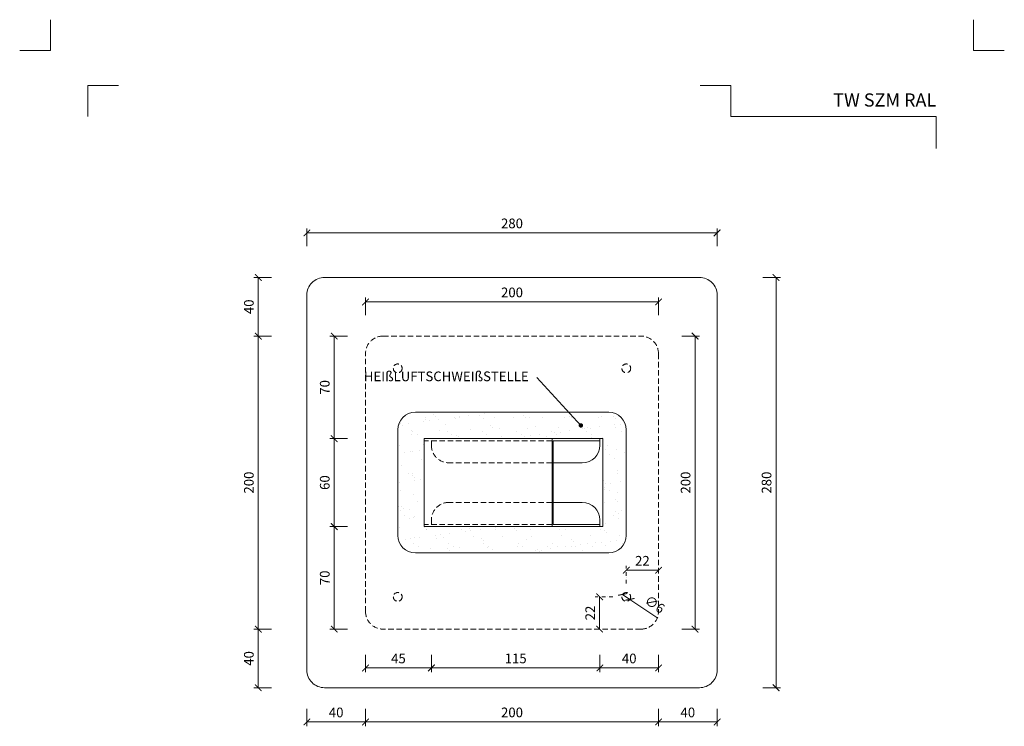
# Model space of a CAD drawing. Units: millimetres. Extents: x -3775 to 7025, y -1318 to 21875.
# Drawn here: x 2587 to 3259, y 21392 to 21875 of the extents above; entities that cross this region are included whole.
import ezdxf
from ezdxf.enums import TextEntityAlignment as Align

# ---------------------------------------------------------------- set-up
doc = ezdxf.new("R2010")
doc.units = ezdxf.units.MM
doc.linetypes.add('DASHDOT2', pattern=[0.5, 0.25, -0.125, 0, -0.125])
doc.linetypes.add('HIDDEN2', pattern=[0.1875, 0.125, -0.0625])
doc.layers.get('DEFPOINTS').update_dxf_attribs({"color": 254, "lineweight": 30})
for name, color, linetype, lineweight in [('TOPWET_KOTY', 30, 'Continuous', 13), ('TOPWET_VYKRESOVE_POLE', 254, 'Continuous', 13), ('TOPWET_ZAKLAD_TENKOU', 142, 'Continuous', 13), ('TOPWET_ČEŠTINA', 225, 'Continuous', 13)]:
    doc.layers.add(name, color=color, linetype=linetype, lineweight=lineweight)
doc.layers.add('Vrstva 4', color=255, linetype='Continuous')
doc.styles.add('BOLD_ARIAL_NARROW', font='ARIALNB.TTF')
doc.styles.add('REGULAR_ARIAL_NARROW', font='ARIALN.TTF')
doc.dimstyles.new('ISO-TW 1-3', dxfattribs={"dimscale": 3, "dimtxt": 2.2, "dimasz": 1.5, "dimexe": 1, "dimexo": 0, "dimgap": 0.75, "dimtad": 1, "dimdec": 0, "dimtxsty": 'REGULAR_ARIAL_NARROW', "dimblk": 'ARCHTICK', "dimcen": 0.5, "dimclrd": 256, "dimclre": 256, "dimclrt": 256, "dimadec": 0, "dimazin": 0, "dimtfac": 1, "dimtdec": 0, "dimtmove": 1, "dimatfit": 3, "dimldrblk": 'DOT', "dimfxl": 1, "dimtfill": 1, "dimtzin": 0, "dimlwd": -1, "dimlwe": -1, "dimarcsym": 0})

# ---------------------------------------------------------------- blocks, each defined once
blk = doc.blocks.new('*U528')
at = {"layer": 'Vrstva 4', "color": 8, "lineweight": 5, "ltscale": 0.2, "true_color": 0x828282}
for points in [[(-114, 304), (-114, 297), (-121, 297)], [(-105.5, 282), (-105.5, 289), (-98.5, 289)]]:
    blk.add_lwpolyline(points, dxfattribs=at)
at = {"layer": 'Vrstva 4', "color": 8, "lineweight": 5, "ltscale": 0.5, "true_color": 0x828282}
for points in [[(103, 297), (96, 297), (96, 304)], [(87.5, 274.71), (87.5, 282), (40.78, 282), (40.78, 289), (33.78, 289)]]:
    blk.add_lwpolyline(points, dxfattribs=at)
at = {"color": 7}
for tag, height, style, p in [('01_OZNAČENÍ_VÝKRESU', 3, 'BOLD_ARIAL_NARROW', (87.5, 284.23)), ('08_REZERVNÍ_POLE', 2.25, 'REGULAR_ARIAL_NARROW', (5.16, 12.83))]:
    blk.add_attdef(tag, text='', height=height, dxfattribs=dict(at, style=style)).set_placement(p, align=Align.RIGHT)
for tag, p, style in [('03_TYP', (-80.68, 23.66), 'BOLD_ARIAL_NARROW'), ('06_VÁHA_KG', (-7.96, 23.66), 'REGULAR_ARIAL_NARROW'), ('04_KÓD_NEBO_PODNADPIS', (-82.11, 18.23), 'REGULAR_ARIAL_NARROW'), ('07_MATERIÁL', (-7.96, 18.23), 'REGULAR_ARIAL_NARROW'), ('05_MĚŘÍTKO', (-80.68, 12.83), 'REGULAR_ARIAL_NARROW')]:
    blk.add_attdef(tag, p, '', height=2.25, dxfattribs=dict(at, style=style))
blk = doc.blocks.new('_ArchTick')
at = {"color": 0, "linetype": 'ByBlock', "const_width": 0.15}
blk.add_lwpolyline([(-0.5, -0.5), (0.5, 0.5)], dxfattribs=at)
blk = doc.blocks.new('*D68')
at = {"layer": 'DEFPOINTS', "color": 0, "ltscale": 10, "transparency": 16777216}
for p in [(3011.39, 21658.56), (3011.39, 21458.56), (3048.34, 21458.56)]:
    blk.add_point(p, dxfattribs=at)
at = {"layer": 'TOPWET_KOTY', "ltscale": 10, "transparency": 16777216}
for p, q in [((3039.34, 21658.56), (3051.34, 21658.56)), ((3048.34, 21658.56), (3048.34, 21458.56)), ((3039.34, 21458.56), (3051.34, 21458.56))]:
    blk.add_line(p, q, dxfattribs=at)
at = {"layer": 'TOPWET_KOTY', "ltscale": 10, "transparency": 16777216, "xscale": 4.5, "yscale": 4.5, "zscale": 4.5}
for p, rotation in [((3048.34, 21658.56), 90), ((3048.34, 21458.56), 270)]:
    blk.add_blockref('_ArchTick', p, dxfattribs=dict(at, rotation=rotation))
at = {"layer": 'TOPWET_KOTY', "ltscale": 10, "transparency": 16777216, "insert": (3042.72, 21558.56), "char_height": 6.6, "attachment_point": 5, "rotation": 90, "style": 'REGULAR_ARIAL_NARROW', "bg_fill": 3, "box_fill_scale": 1.1, "bg_fill_color": 256, "bg_fill_true_color": 13158600, "bg_fill_transparency": 0}
blk.add_mtext('200', dxfattribs=at)
blk = doc.blocks.new('_Dot')
at = {"color": 0, "linetype": 'ByBlock', "lineweight": -2}
blk.add_line((-0.5, 0), (-1, 0), dxfattribs=at)
at = {"color": 0, "linetype": 'ByBlock', "const_width": 0.5}
blk.add_lwpolyline([(-0.25, 0, 1), (0.25, 0, 1)], format="xyb", close=True, dxfattribs=at)
blk = doc.blocks.new('*D69')
at = {"layer": 'DEFPOINTS', "color": 0, "ltscale": 10, "transparency": 16777216}
for p in [(3023.39, 21681.89), (2823.39, 21646.56), (3023.39, 21646.56)]:
    blk.add_point(p, dxfattribs=at)
at = {"layer": 'TOPWET_KOTY', "ltscale": 10, "transparency": 16777216}
for p, q in [((2823.39, 21672.89), (2823.39, 21684.89)), ((2823.39, 21681.89), (3023.39, 21681.89)), ((3023.39, 21672.89), (3023.39, 21684.89))]:
    blk.add_line(p, q, dxfattribs=at)
at = {"layer": 'TOPWET_KOTY', "ltscale": 10, "transparency": 16777216, "xscale": 4.5, "yscale": 4.5, "zscale": 4.5, "rotation": 180}
blk.add_blockref('_ArchTick', (2823.39, 21681.89), dxfattribs=at)
at = {"layer": 'TOPWET_KOTY', "ltscale": 10, "transparency": 16777216, "xscale": 4.5, "yscale": 4.5, "zscale": 4.5}
blk.add_blockref('_ArchTick', (3023.39, 21681.89), dxfattribs=at)
at = {"layer": 'TOPWET_KOTY', "ltscale": 10, "transparency": 16777216, "insert": (2923.39, 21687.51), "char_height": 6.6, "attachment_point": 5, "style": 'REGULAR_ARIAL_NARROW', "bg_fill": 3, "box_fill_scale": 1.1, "bg_fill_color": 256, "bg_fill_true_color": 13158600, "bg_fill_transparency": 0}
blk.add_mtext('200', dxfattribs=at)
blk = doc.blocks.new('*D70')
at = {"layer": 'DEFPOINTS', "color": 0, "ltscale": 10, "transparency": 16777216}
for p in [(2835.39, 21658.56), (2802.07, 21588.56), (2863.47, 21588.56)]:
    blk.add_point(p, dxfattribs=at)
at = {"layer": 'TOPWET_KOTY', "ltscale": 10, "transparency": 16777216}
for p, q in [((2811.07, 21658.56), (2799.07, 21658.56)), ((2802.07, 21658.56), (2802.07, 21588.56)), ((2811.07, 21588.56), (2799.07, 21588.56))]:
    blk.add_line(p, q, dxfattribs=at)
at = {"layer": 'TOPWET_KOTY', "ltscale": 10, "transparency": 16777216, "xscale": 4.5, "yscale": 4.5, "zscale": 4.5}
for p, rotation in [((2802.07, 21658.56), 90), ((2802.07, 21588.56), 270)]:
    blk.add_blockref('_ArchTick', p, dxfattribs=dict(at, rotation=rotation))
at = {"layer": 'TOPWET_KOTY', "ltscale": 10, "transparency": 16777216, "insert": (2796.45, 21623.56), "char_height": 6.6, "attachment_point": 5, "rotation": 90, "style": 'REGULAR_ARIAL_NARROW', "bg_fill": 3, "box_fill_scale": 1.1, "bg_fill_color": 256, "bg_fill_true_color": 13158600, "bg_fill_transparency": 0}
blk.add_mtext('70', dxfattribs=at)
blk = doc.blocks.new('*D71')
at = {"layer": 'DEFPOINTS', "color": 0, "ltscale": 10, "transparency": 16777216}
for p in [(2863.47, 21588.56), (2802.07, 21528.56), (2863.47, 21528.56)]:
    blk.add_point(p, dxfattribs=at)
at = {"layer": 'TOPWET_KOTY', "ltscale": 10, "transparency": 16777216}
for p, q in [((2811.07, 21588.56), (2799.07, 21588.56)), ((2802.07, 21588.56), (2802.07, 21528.56)), ((2811.07, 21528.56), (2799.07, 21528.56))]:
    blk.add_line(p, q, dxfattribs=at)
at = {"layer": 'TOPWET_KOTY', "ltscale": 10, "transparency": 16777216, "xscale": 4.5, "yscale": 4.5, "zscale": 4.5}
for p, rotation in [((2802.07, 21588.56), 90), ((2802.07, 21528.56), 270)]:
    blk.add_blockref('_ArchTick', p, dxfattribs=dict(at, rotation=rotation))
at = {"layer": 'TOPWET_KOTY', "ltscale": 10, "transparency": 16777216, "insert": (2796.45, 21558.56), "char_height": 6.6, "attachment_point": 5, "rotation": 90, "style": 'REGULAR_ARIAL_NARROW', "bg_fill": 3, "box_fill_scale": 1.1, "bg_fill_color": 256, "bg_fill_true_color": 13158600, "bg_fill_transparency": 0}
blk.add_mtext('60', dxfattribs=at)
blk = doc.blocks.new('*D72')
at = {"layer": 'DEFPOINTS', "color": 0, "ltscale": 10, "transparency": 16777216}
for p in [(2863.47, 21528.56), (2802.07, 21458.56), (2835.39, 21458.56)]:
    blk.add_point(p, dxfattribs=at)
at = {"layer": 'TOPWET_KOTY', "ltscale": 10, "transparency": 16777216}
for p, q in [((2811.07, 21528.56), (2799.07, 21528.56)), ((2802.07, 21528.56), (2802.07, 21458.56)), ((2811.07, 21458.56), (2799.07, 21458.56))]:
    blk.add_line(p, q, dxfattribs=at)
at = {"layer": 'TOPWET_KOTY', "ltscale": 10, "transparency": 16777216, "xscale": 4.5, "yscale": 4.5, "zscale": 4.5}
for p, rotation in [((2802.07, 21528.56), 90), ((2802.07, 21458.56), 270)]:
    blk.add_blockref('_ArchTick', p, dxfattribs=dict(at, rotation=rotation))
at = {"layer": 'TOPWET_KOTY', "ltscale": 10, "transparency": 16777216, "insert": (2796.45, 21493.56), "char_height": 6.6, "attachment_point": 5, "rotation": 90, "style": 'REGULAR_ARIAL_NARROW', "bg_fill": 3, "box_fill_scale": 1.1, "bg_fill_color": 256, "bg_fill_true_color": 13158600, "bg_fill_transparency": 0}
blk.add_mtext('70', dxfattribs=at)
blk = doc.blocks.new('*D73')
at = {"layer": 'DEFPOINTS', "color": 0, "ltscale": 10, "transparency": 16777216}
for p in [(2868.39, 21530.06), (2823.39, 21470.56), (2868.39, 21432.07)]:
    blk.add_point(p, dxfattribs=at)
at = {"layer": 'TOPWET_KOTY', "ltscale": 10, "transparency": 16777216}
for p, q in [((2823.39, 21441.07), (2823.39, 21429.07)), ((2868.39, 21441.07), (2868.39, 21429.07)), ((2823.39, 21432.07), (2868.39, 21432.07))]:
    blk.add_line(p, q, dxfattribs=at)
at = {"layer": 'TOPWET_KOTY', "ltscale": 10, "transparency": 16777216, "xscale": 4.5, "yscale": 4.5, "zscale": 4.5, "rotation": 180}
blk.add_blockref('_ArchTick', (2823.39, 21432.07), dxfattribs=at)
at = {"layer": 'TOPWET_KOTY', "ltscale": 10, "transparency": 16777216, "xscale": 4.5, "yscale": 4.5, "zscale": 4.5}
blk.add_blockref('_ArchTick', (2868.39, 21432.07), dxfattribs=at)
at = {"layer": 'TOPWET_KOTY', "ltscale": 10, "transparency": 16777216, "insert": (2845.89, 21437.67), "char_height": 6.6, "attachment_point": 5, "style": 'REGULAR_ARIAL_NARROW', "bg_fill": 3, "box_fill_scale": 1.1, "bg_fill_color": 256, "bg_fill_true_color": 13158600, "bg_fill_transparency": 0}
blk.add_mtext('45', dxfattribs=at)
blk = doc.blocks.new('*D74')
at = {"layer": 'DEFPOINTS', "color": 0, "ltscale": 10, "transparency": 16777216}
for p in [(2868.39, 21530.06), (2983.39, 21528.56), (2983.39, 21432.07)]:
    blk.add_point(p, dxfattribs=at)
at = {"layer": 'TOPWET_KOTY', "ltscale": 10, "transparency": 16777216}
for p, q in [((2868.39, 21441.07), (2868.39, 21429.07)), ((2983.39, 21441.07), (2983.39, 21429.07)), ((2868.39, 21432.07), (2983.39, 21432.07))]:
    blk.add_line(p, q, dxfattribs=at)
at = {"layer": 'TOPWET_KOTY', "ltscale": 10, "transparency": 16777216, "xscale": 4.5, "yscale": 4.5, "zscale": 4.5, "rotation": 180}
blk.add_blockref('_ArchTick', (2868.39, 21432.07), dxfattribs=at)
at = {"layer": 'TOPWET_KOTY', "ltscale": 10, "transparency": 16777216, "xscale": 4.5, "yscale": 4.5, "zscale": 4.5}
blk.add_blockref('_ArchTick', (2983.39, 21432.07), dxfattribs=at)
at = {"layer": 'TOPWET_KOTY', "ltscale": 10, "transparency": 16777216, "insert": (2925.89, 21437.69), "char_height": 6.6, "attachment_point": 5, "style": 'REGULAR_ARIAL_NARROW', "bg_fill": 3, "box_fill_scale": 1.1, "bg_fill_color": 256, "bg_fill_true_color": 13158600, "bg_fill_transparency": 0}
blk.add_mtext('115', dxfattribs=at)
blk = doc.blocks.new('*D75')
at = {"layer": 'DEFPOINTS', "color": 0, "ltscale": 10, "transparency": 16777216}
for p in [(2983.39, 21528.56), (3023.39, 21470.56), (3023.39, 21432.07)]:
    blk.add_point(p, dxfattribs=at)
at = {"layer": 'TOPWET_KOTY', "ltscale": 10, "transparency": 16777216}
for p, q in [((2983.39, 21441.07), (2983.39, 21429.07)), ((3023.39, 21441.07), (3023.39, 21429.07)), ((2983.39, 21432.07), (3023.39, 21432.07))]:
    blk.add_line(p, q, dxfattribs=at)
at = {"layer": 'TOPWET_KOTY', "ltscale": 10, "transparency": 16777216, "xscale": 4.5, "yscale": 4.5, "zscale": 4.5, "rotation": 180}
blk.add_blockref('_ArchTick', (2983.39, 21432.07), dxfattribs=at)
at = {"layer": 'TOPWET_KOTY', "ltscale": 10, "transparency": 16777216, "xscale": 4.5, "yscale": 4.5, "zscale": 4.5}
blk.add_blockref('_ArchTick', (3023.39, 21432.07), dxfattribs=at)
at = {"layer": 'TOPWET_KOTY', "ltscale": 10, "transparency": 16777216, "insert": (3003.39, 21437.69), "char_height": 6.6, "attachment_point": 5, "style": 'REGULAR_ARIAL_NARROW', "bg_fill": 3, "box_fill_scale": 1.1, "bg_fill_color": 256, "bg_fill_true_color": 13158600, "bg_fill_transparency": 0}
blk.add_mtext('40', dxfattribs=at)
blk = doc.blocks.new('*D82')
at = {"layer": 'DEFPOINTS', "color": 0, "ltscale": 10, "transparency": 16777216}
for p in [(2750.26, 21458.56), (2835.39, 21458.56), (2795.39, 21418.56)]:
    blk.add_point(p, dxfattribs=at)
at = {"layer": 'TOPWET_KOTY', "ltscale": 10, "transparency": 16777216}
for p, q in [((2759.26, 21458.56), (2747.26, 21458.56)), ((2750.26, 21418.56), (2750.26, 21458.56)), ((2759.26, 21418.56), (2747.26, 21418.56))]:
    blk.add_line(p, q, dxfattribs=at)
at = {"layer": 'TOPWET_KOTY', "ltscale": 10, "transparency": 16777216, "xscale": 4.5, "yscale": 4.5, "zscale": 4.5}
for p, rotation in [((2750.26, 21458.56), 90), ((2750.26, 21418.56), 270)]:
    blk.add_blockref('_ArchTick', p, dxfattribs=dict(at, rotation=rotation))
at = {"layer": 'TOPWET_KOTY', "ltscale": 10, "transparency": 16777216, "insert": (2744.64, 21438.56), "char_height": 6.6, "attachment_point": 5, "rotation": 90, "style": 'REGULAR_ARIAL_NARROW', "bg_fill": 3, "box_fill_scale": 1.1, "bg_fill_color": 256, "bg_fill_true_color": 13158600, "bg_fill_transparency": 0}
blk.add_mtext('40', dxfattribs=at)
blk = doc.blocks.new('*D46')
at = {"layer": 'DEFPOINTS', "color": 0, "ltscale": 10, "transparency": 16777216}
for p in [(2750.26, 21658.56), (2835.39, 21658.56), (2835.39, 21458.56)]:
    blk.add_point(p, dxfattribs=at)
at = {"layer": 'TOPWET_KOTY', "ltscale": 10, "transparency": 16777216}
for p, q in [((2759.26, 21658.56), (2747.26, 21658.56)), ((2750.26, 21458.56), (2750.26, 21658.56)), ((2759.26, 21458.56), (2747.26, 21458.56))]:
    blk.add_line(p, q, dxfattribs=at)
at = {"layer": 'TOPWET_KOTY', "ltscale": 10, "transparency": 16777216, "xscale": 4.5, "yscale": 4.5, "zscale": 4.5}
for p, rotation in [((2750.26, 21658.56), 90), ((2750.26, 21458.56), 270)]:
    blk.add_blockref('_ArchTick', p, dxfattribs=dict(at, rotation=rotation))
at = {"layer": 'TOPWET_KOTY', "ltscale": 10, "transparency": 16777216, "insert": (2744.64, 21558.56), "char_height": 6.6, "attachment_point": 5, "rotation": 90, "style": 'REGULAR_ARIAL_NARROW', "bg_fill": 3, "box_fill_scale": 1.1, "bg_fill_color": 256, "bg_fill_true_color": 13158600, "bg_fill_transparency": 0}
blk.add_mtext('200', dxfattribs=at)
blk = doc.blocks.new('*D83')
at = {"layer": 'DEFPOINTS', "color": 0, "ltscale": 10, "transparency": 16777216}
for p in [(2750.26, 21698.56), (2795.39, 21698.56), (2835.39, 21658.56)]:
    blk.add_point(p, dxfattribs=at)
at = {"layer": 'TOPWET_KOTY', "ltscale": 10, "transparency": 16777216}
for p, q in [((2759.26, 21698.56), (2747.26, 21698.56)), ((2750.26, 21658.56), (2750.26, 21698.56)), ((2759.26, 21658.56), (2747.26, 21658.56))]:
    blk.add_line(p, q, dxfattribs=at)
at = {"layer": 'TOPWET_KOTY', "ltscale": 10, "transparency": 16777216, "xscale": 4.5, "yscale": 4.5, "zscale": 4.5}
for p, rotation in [((2750.26, 21698.56), 90), ((2750.26, 21658.56), 270)]:
    blk.add_blockref('_ArchTick', p, dxfattribs=dict(at, rotation=rotation))
at = {"layer": 'TOPWET_KOTY', "ltscale": 10, "transparency": 16777216, "insert": (2744.64, 21678.56), "char_height": 6.6, "attachment_point": 5, "rotation": 90, "style": 'REGULAR_ARIAL_NARROW', "bg_fill": 3, "box_fill_scale": 1.1, "bg_fill_color": 256, "bg_fill_true_color": 13158600, "bg_fill_transparency": 0}
blk.add_mtext('40', dxfattribs=at)
blk = doc.blocks.new('*D84')
at = {"layer": 'DEFPOINTS', "color": 0, "ltscale": 10, "transparency": 16777216}
for p in [(3063.39, 21728.99), (2783.39, 21686.56), (3063.39, 21686.56)]:
    blk.add_point(p, dxfattribs=at)
at = {"layer": 'TOPWET_KOTY', "ltscale": 10, "transparency": 16777216}
for p, q in [((2783.39, 21719.99), (2783.39, 21731.99)), ((2783.39, 21728.99), (3063.39, 21728.99)), ((3063.39, 21719.99), (3063.39, 21731.99))]:
    blk.add_line(p, q, dxfattribs=at)
at = {"layer": 'TOPWET_KOTY', "ltscale": 10, "transparency": 16777216, "xscale": 4.5, "yscale": 4.5, "zscale": 4.5, "rotation": 180}
blk.add_blockref('_ArchTick', (2783.39, 21728.99), dxfattribs=at)
at = {"layer": 'TOPWET_KOTY', "ltscale": 10, "transparency": 16777216, "xscale": 4.5, "yscale": 4.5, "zscale": 4.5}
blk.add_blockref('_ArchTick', (3063.39, 21728.99), dxfattribs=at)
at = {"layer": 'TOPWET_KOTY', "ltscale": 10, "transparency": 16777216, "insert": (2923.39, 21734.61), "char_height": 6.6, "attachment_point": 5, "style": 'REGULAR_ARIAL_NARROW', "bg_fill": 3, "box_fill_scale": 1.1, "bg_fill_color": 256, "bg_fill_true_color": 13158600, "bg_fill_transparency": 0}
blk.add_mtext('280', dxfattribs=at)
blk = doc.blocks.new('*D85')
at = {"layer": 'DEFPOINTS', "color": 0, "ltscale": 10, "transparency": 16777216}
for p in [(3051.39, 21698.56), (3051.39, 21418.56), (3103.59, 21418.56)]:
    blk.add_point(p, dxfattribs=at)
at = {"layer": 'TOPWET_KOTY', "ltscale": 10, "transparency": 16777216}
for p, q in [((3094.59, 21698.56), (3106.59, 21698.56)), ((3103.59, 21698.56), (3103.59, 21418.56)), ((3094.59, 21418.56), (3106.59, 21418.56))]:
    blk.add_line(p, q, dxfattribs=at)
at = {"layer": 'TOPWET_KOTY', "ltscale": 10, "transparency": 16777216, "xscale": 4.5, "yscale": 4.5, "zscale": 4.5}
for p, rotation in [((3103.59, 21698.56), 90), ((3103.59, 21418.56), 270)]:
    blk.add_blockref('_ArchTick', p, dxfattribs=dict(at, rotation=rotation))
at = {"layer": 'TOPWET_KOTY', "ltscale": 10, "transparency": 16777216, "insert": (3097.97, 21558.56), "char_height": 6.6, "attachment_point": 5, "rotation": 90, "style": 'REGULAR_ARIAL_NARROW', "bg_fill": 3, "box_fill_scale": 1.1, "bg_fill_color": 256, "bg_fill_true_color": 13158600, "bg_fill_transparency": 0}
blk.add_mtext('280', dxfattribs=at)
blk = doc.blocks.new('*D86')
at = {"layer": 'DEFPOINTS', "color": 0, "ltscale": 10, "transparency": 16777216}
for p in [(2823.39, 21470.56), (2783.39, 21430.56), (2823.39, 21395.22)]:
    blk.add_point(p, dxfattribs=at)
at = {"layer": 'TOPWET_KOTY', "ltscale": 10, "transparency": 16777216}
for p, q in [((2783.39, 21404.22), (2783.39, 21392.22)), ((2823.39, 21404.22), (2823.39, 21392.22)), ((2783.39, 21395.22), (2823.39, 21395.22))]:
    blk.add_line(p, q, dxfattribs=at)
at = {"layer": 'TOPWET_KOTY', "ltscale": 10, "transparency": 16777216, "xscale": 4.5, "yscale": 4.5, "zscale": 4.5, "rotation": 180}
blk.add_blockref('_ArchTick', (2783.39, 21395.22), dxfattribs=at)
at = {"layer": 'TOPWET_KOTY', "ltscale": 10, "transparency": 16777216, "xscale": 4.5, "yscale": 4.5, "zscale": 4.5}
blk.add_blockref('_ArchTick', (2823.39, 21395.22), dxfattribs=at)
at = {"layer": 'TOPWET_KOTY', "ltscale": 10, "transparency": 16777216, "insert": (2803.39, 21400.84), "char_height": 6.6, "attachment_point": 5, "style": 'REGULAR_ARIAL_NARROW', "bg_fill": 3, "box_fill_scale": 1.1, "bg_fill_color": 256, "bg_fill_true_color": 13158600, "bg_fill_transparency": 0}
blk.add_mtext('40', dxfattribs=at)
blk = doc.blocks.new('*D47')
at = {"layer": 'DEFPOINTS', "color": 0, "ltscale": 10, "transparency": 16777216}
for p in [(2823.39, 21470.56), (3023.39, 21470.56), (3023.39, 21395.22)]:
    blk.add_point(p, dxfattribs=at)
at = {"layer": 'TOPWET_KOTY', "ltscale": 10, "transparency": 16777216}
for p, q in [((2823.39, 21404.22), (2823.39, 21392.22)), ((3023.39, 21404.22), (3023.39, 21392.22)), ((2823.39, 21395.22), (3023.39, 21395.22))]:
    blk.add_line(p, q, dxfattribs=at)
at = {"layer": 'TOPWET_KOTY', "ltscale": 10, "transparency": 16777216, "xscale": 4.5, "yscale": 4.5, "zscale": 4.5, "rotation": 180}
blk.add_blockref('_ArchTick', (2823.39, 21395.22), dxfattribs=at)
at = {"layer": 'TOPWET_KOTY', "ltscale": 10, "transparency": 16777216, "xscale": 4.5, "yscale": 4.5, "zscale": 4.5}
blk.add_blockref('_ArchTick', (3023.39, 21395.22), dxfattribs=at)
at = {"layer": 'TOPWET_KOTY', "ltscale": 10, "transparency": 16777216, "insert": (2923.39, 21400.84), "char_height": 6.6, "attachment_point": 5, "style": 'REGULAR_ARIAL_NARROW', "bg_fill": 3, "box_fill_scale": 1.1, "bg_fill_color": 256, "bg_fill_true_color": 13158600, "bg_fill_transparency": 0}
blk.add_mtext('200', dxfattribs=at)
blk = doc.blocks.new('*D87')
at = {"layer": 'DEFPOINTS', "color": 0, "ltscale": 10, "transparency": 16777216}
for p in [(3023.39, 21470.56), (3063.39, 21430.56), (3063.39, 21395.22)]:
    blk.add_point(p, dxfattribs=at)
at = {"layer": 'TOPWET_KOTY', "ltscale": 10, "transparency": 16777216}
for p, q in [((3023.39, 21404.22), (3023.39, 21392.22)), ((3063.39, 21404.22), (3063.39, 21392.22)), ((3023.39, 21395.22), (3063.39, 21395.22))]:
    blk.add_line(p, q, dxfattribs=at)
at = {"layer": 'TOPWET_KOTY', "ltscale": 10, "transparency": 16777216, "xscale": 4.5, "yscale": 4.5, "zscale": 4.5, "rotation": 180}
blk.add_blockref('_ArchTick', (3023.39, 21395.22), dxfattribs=at)
at = {"layer": 'TOPWET_KOTY', "ltscale": 10, "transparency": 16777216, "xscale": 4.5, "yscale": 4.5, "zscale": 4.5}
blk.add_blockref('_ArchTick', (3063.39, 21395.22), dxfattribs=at)
at = {"layer": 'TOPWET_KOTY', "ltscale": 10, "transparency": 16777216, "insert": (3043.39, 21400.84), "char_height": 6.6, "attachment_point": 5, "style": 'REGULAR_ARIAL_NARROW', "bg_fill": 3, "box_fill_scale": 1.1, "bg_fill_color": 256, "bg_fill_true_color": 13158600, "bg_fill_transparency": 0}
blk.add_mtext('40', dxfattribs=at)
blk = doc.blocks.new('*D48')
at = {"layer": 'DEFPOINTS', "color": 0, "ltscale": 10, "transparency": 16777216}
for p in [(2998.9, 21482.25), (3003.87, 21478.88)]:
    blk.add_point(p, dxfattribs=at)
at = {"layer": 'TOPWET_KOTY', "ltscale": 10, "transparency": 16777216}
for p in [(2998.9, 21482.25), (3022.84, 21466.05)]:
    blk.add_line(p, (3003.87, 21478.88), dxfattribs=at)
at = {"layer": 'TOPWET_KOTY', "ltscale": 10, "transparency": 16777216, "xscale": 4.5, "yscale": 4.5, "zscale": 4.5}
for p, rotation in [((2998.9, 21482.25), 325.9158107770984), ((3003.87, 21478.88), 145.9158107770984)]:
    blk.add_blockref('_ArchTick', p, dxfattribs=dict(at, rotation=rotation))
at = {"layer": 'TOPWET_KOTY', "ltscale": 10, "transparency": 16777216, "insert": (3020.34, 21474.75), "char_height": 6.6, "attachment_point": 5, "rotation": 325.91581, "style": 'REGULAR_ARIAL_NARROW', "bg_fill": 3, "box_fill_scale": 1.1, "bg_fill_color": 256, "bg_fill_true_color": 13158600, "bg_fill_transparency": 0}
blk.add_mtext('∅6', dxfattribs=at)
blk = doc.blocks.new('*D49')
at = {"layer": 'DEFPOINTS', "color": 0, "ltscale": 10, "transparency": 16777216}
for p in [(3023.39, 21498.76), (3001.39, 21480.56), (3023.39, 21480.56)]:
    blk.add_point(p, dxfattribs=at)
at = {"layer": 'TOPWET_KOTY', "linetype": 'DASHDOT2', "ltscale": 10, "transparency": 16777216}
blk.add_line((3001.39, 21489.76), (3001.39, 21501.76), dxfattribs=at)
at = {"layer": 'TOPWET_KOTY', "ltscale": 10, "transparency": 16777216}
blk.add_line((3001.39, 21498.76), (3023.39, 21498.76), dxfattribs=at)
at = {"layer": 'TOPWET_KOTY', "ltscale": 10, "transparency": 16777216, "xscale": 4.5, "yscale": 4.5, "zscale": 4.5, "rotation": 180}
blk.add_blockref('_ArchTick', (3001.39, 21498.76), dxfattribs=at)
at = {"layer": 'TOPWET_KOTY', "ltscale": 10, "transparency": 16777216, "xscale": 4.5, "yscale": 4.5, "zscale": 4.5}
blk.add_blockref('_ArchTick', (3023.39, 21498.76), dxfattribs=at)
at = {"layer": 'TOPWET_KOTY', "ltscale": 10, "transparency": 16777216, "insert": (3012.39, 21504.33), "char_height": 6.6, "attachment_point": 5, "style": 'REGULAR_ARIAL_NARROW', "bg_fill": 3, "box_fill_scale": 1.1, "bg_fill_color": 256, "bg_fill_true_color": 13158600, "bg_fill_transparency": 0}
blk.add_mtext('22', dxfattribs=at)
blk = doc.blocks.new('*D50')
at = {"layer": 'DEFPOINTS', "color": 0, "ltscale": 10, "transparency": 16777216}
for p in [(3001.39, 21480.56), (2983.19, 21458.56), (3001.39, 21458.56)]:
    blk.add_point(p, dxfattribs=at)
at = {"layer": 'TOPWET_KOTY', "linetype": 'DASHDOT2', "ltscale": 10, "transparency": 16777216}
blk.add_line((2992.19, 21480.56), (2980.19, 21480.56), dxfattribs=at)
at = {"layer": 'TOPWET_KOTY', "ltscale": 10, "transparency": 16777216}
blk.add_line((2983.19, 21480.56), (2983.19, 21458.56), dxfattribs=at)
at = {"layer": 'TOPWET_KOTY', "ltscale": 10, "transparency": 16777216, "xscale": 4.5, "yscale": 4.5, "zscale": 4.5}
for p, rotation in [((2983.19, 21480.56), 90), ((2983.19, 21458.56), 270)]:
    blk.add_blockref('_ArchTick', p, dxfattribs=dict(at, rotation=rotation))
at = {"layer": 'TOPWET_KOTY', "ltscale": 10, "transparency": 16777216, "insert": (2977.62, 21469.56), "char_height": 6.6, "attachment_point": 5, "rotation": 90, "style": 'REGULAR_ARIAL_NARROW', "bg_fill": 3, "box_fill_scale": 1.1, "bg_fill_color": 256, "bg_fill_true_color": 13158600, "bg_fill_transparency": 0}
blk.add_mtext('22', dxfattribs=at)

msp = doc.modelspace()

# ---------------------------------------------------------------- hatches: boundary and pattern name
at = {"layer": 'TOPWET_ZAKLAD_TENKOU', "ltscale": 40}
h = msp.add_hatch(dxfattribs=at)
h.set_pattern_fill('AR-SAND', color=256, scale=0.3)
h.set_pattern_definition([(37.5, (5510.484, 2200), (-0.4800094, 14.682397), [0, -11.5824, 0, -12.954, 0, -12.3825]), (7.5, (5510.484, 2200), (13.485698, 21.504753), [0, -6.2484, 0, -10.4394, 0, -4.0005]), (327.5, (5501.112, 2200), (23.729771, 0.0431155), [0, -3.81, 0, -13.716, 0, -17.907]), (317.5, (5501.112, 2200), (22.906694, 6.68788), [0, -1.905, 0, -8.9916, 0, -10.287])])
h.paths.add_polyline_path([(2857.47, 21606.56, 0.414214), (2845.47, 21594.56), (2845.47, 21522.56, 0.414214), (2857.47, 21510.56), (2989.39, 21510.56, 0.414214), (3001.39, 21522.56), (3001.39, 21594.56, 0.414214), (2989.39, 21606.56)])
h.paths.add_polyline_path([(2983.39, 21588.56), (2985.39, 21588.56), (2985.39, 21528.56), (2983.39, 21528.56), (2863.47, 21528.56), (2863.47, 21588.56)], flags=16)
h.paths.add_polyline_path([(2983.39, 21587.06), (2983.39, 21584.06, -0.414214), (2971.39, 21572.06), (2951.48, 21572.06), (2951.48, 21545.06), (2971.39, 21545.06, -0.414214), (2983.39, 21533.06), (2983.39, 21530.06), (2951.48, 21530.06), (2951.48, 21587.06)], flags=0)
h.paths.add_polyline_path([(2950.76, 21530.06), (2868.39, 21530.06), (2868.39, 21533.06, -0.414214), (2880.39, 21545.06), (2950.76, 21545.06), (2950.76, 21572.06), (2880.39, 21572.06, -0.414214), (2868.39, 21584.06), (2868.39, 21587.06), (2950.76, 21587.06)], flags=0)

# ---------------------------------------------------------------- linework, layer by layer
at = {"layer": 'TOPWET_ZAKLAD_TENKOU', "ltscale": 30}
for p, q in [((2857.47, 21606.56), (2989.39, 21606.56)), ((2845.47, 21522.56), (2845.47, 21594.56)), ((3001.39, 21594.56), (3001.39, 21522.56)), ((2863.47, 21588.56), (2983.39, 21588.56)), ((2863.47, 21528.56), (2863.47, 21588.56)), ((2950.76, 21528.56), (2950.76, 21588.56)), ((2951.48, 21587.06), (2983.39, 21587.06)), ((2951.48, 21530.06), (2951.48, 21587.06)), ((2983.39, 21588.56), (2983.39, 21584.06)), ((2983.39, 21588.56), (2985.39, 21588.56)), ((2951.48, 21572.06), (2971.39, 21572.06)), ((2951.48, 21545.06), (2971.39, 21545.06)), ((2983.39, 21528.56), (2983.39, 21533.06)), ((2863.47, 21528.56), (2983.39, 21528.56)), ((2951.48, 21530.06), (2983.39, 21530.06)), ((2857.47, 21510.56), (2989.39, 21510.56))]:
    msp.add_line(p, q, dxfattribs=at)
at = {"layer": 'TOPWET_ZAKLAD_TENKOU', "linetype": 'HIDDEN2', "ltscale": 30}
for p, q in [((2950.76, 21587.06), (2863.47, 21587.06)), ((2868.39, 21584.06), (2868.39, 21587.06)), ((2950.76, 21572.06), (2880.39, 21572.06)), ((2950.76, 21545.06), (2880.39, 21545.06)), ((2868.39, 21533.06), (2868.39, 21530.06)), ((2950.76, 21530.06), (2863.47, 21530.06))]:
    msp.add_line(p, q, dxfattribs=at)
at = {"layer": 'TOPWET_ZAKLAD_TENKOU', "ltscale": 30}
msp.add_lwpolyline([(3063.39, 21686.56), (3063.39, 21430.56, -0.414214), (3051.39, 21418.56), (2795.39, 21418.56, -0.414214), (2783.39, 21430.56), (2783.39, 21686.56, -0.414214), (2795.39, 21698.56), (3051.39, 21698.56, -0.414214)], format="xyb", close=True, dxfattribs=at)
at = {"layer": 'TOPWET_ZAKLAD_TENKOU', "linetype": 'HIDDEN2', "ltscale": 30}
msp.add_lwpolyline([(3023.39, 21646.56), (3023.39, 21470.56, -0.414214), (3011.39, 21458.56), (2835.39, 21458.56, -0.414214), (2823.39, 21470.56), (2823.39, 21646.56, -0.414214), (2835.39, 21658.56), (3011.39, 21658.56, -0.414214)], format="xyb", close=True, dxfattribs=at)
for centre in [(2845.39, 21636.56), (3001.39, 21636.56), (2845.39, 21480.56), (3001.39, 21480.56)]:
    msp.add_circle(centre, 3, dxfattribs=at)
at = {"layer": 'TOPWET_ZAKLAD_TENKOU', "ltscale": 30}
for centre, start, end in [((2857.47, 21594.56), 90, 180), ((2989.39, 21594.56), 0, 90), ((2971.39, 21584.06), 270, 0), ((2971.39, 21533.06), 0, 90), ((2857.47, 21522.56), 180, 270), ((2989.39, 21522.56), 270, 0)]:
    msp.add_arc(centre, 12, start, end, dxfattribs=at)
at = {"layer": 'TOPWET_ZAKLAD_TENKOU', "linetype": 'HIDDEN2', "ltscale": 30}
for centre, start, end in [((2880.39, 21584.06), 180, 270), ((2880.39, 21533.06), 90, 180)]:
    msp.add_arc(centre, 12, start, end, dxfattribs=at)

# ---------------------------------------------------------------- block references
at = {"layer": 'TOPWET_VYKRESOVE_POLE', "ltscale": 40}
ref = msp.add_blockref('*U528', (2950.39, 20962.5), dxfattribs=dict(at, xscale=3, yscale=3, zscale=3))
ref.add_attrib('01_OZNAČENÍ_VÝKRESU', 'TW SZM RAL', dxfattribs={"layer": '0', "color": 7, "height": 9, "style": 'BOLD_ARIAL_NARROW'}).set_placement((3212.89, 21815.2), align=Align.RIGHT)

# ---------------------------------------------------------------- leaders
at = {"layer": 'TOPWET_ČEŠTINA', "ltscale": 40}
msp.add_leader([(2970.39, 21597.58), (2940.32, 21630.23)], dimstyle='ISO-TW 1-3', override={"dimasz": 1, "dimgap": 3, "dimtad": 0, "dimtfillclr": 256}, dxfattribs=at)

# ---------------------------------------------------------------- next in the draw order: dimensions: what is measured, and where the dimension line sits
at = {"layer": 'TOPWET_KOTY', "ltscale": 10}
dim = msp.add_linear_dim(base=(3048.34, 21458.56), p1=(3011.39, 21658.56), p2=(3011.39, 21458.56), angle=270, dimstyle='ISO-TW 1-3', override={"dimfxl": 3, "dimfxlon": 1}, dxfattribs=at)
dim.commit()
dim.dimension.update_dxf_attribs({"geometry": '*D68', "text_midpoint": (3042.72, 21558.56)})

# ---------------------------------------------------------------- next in the draw order: dimensions: what is measured, and where the dimension line sits
dim = msp.add_linear_dim(base=(3023.39, 21681.89), p1=(2823.39, 21646.56), p2=(3023.39, 21646.56), dimstyle='ISO-TW 1-3', override={"dimfxl": 3, "dimfxlon": 1}, dxfattribs=at)
dim.commit()
dim.dimension.update_dxf_attribs({"geometry": '*D69', "text_midpoint": (2923.39, 21687.51)})

# ---------------------------------------------------------------- next in the draw order: dimensions: what is measured, and where the dimension line sits
dim = msp.add_linear_dim(base=(2802.07, 21588.56), p1=(2835.39, 21658.56), p2=(2863.47, 21588.56), angle=270, dimstyle='ISO-TW 1-3', override={"dimfxl": 3, "dimfxlon": 1}, dxfattribs=at)
dim.commit()
dim.dimension.update_dxf_attribs({"geometry": '*D70', "text_midpoint": (2796.45, 21623.56)})

# ---------------------------------------------------------------- next in the draw order: dimensions: what is measured, and where the dimension line sits
dim = msp.add_linear_dim(base=(2802.07, 21528.56), p1=(2863.47, 21588.56), p2=(2863.47, 21528.56), angle=270, dimstyle='ISO-TW 1-3', override={"dimfxl": 3, "dimfxlon": 1}, dxfattribs=at)
dim.commit()
dim.dimension.update_dxf_attribs({"geometry": '*D71', "text_midpoint": (2796.45, 21558.56)})

# ---------------------------------------------------------------- next in the draw order: dimensions: what is measured, and where the dimension line sits
dim = msp.add_linear_dim(base=(2802.07, 21458.56), p1=(2863.47, 21528.56), p2=(2835.39, 21458.56), angle=270, dimstyle='ISO-TW 1-3', override={"dimfxl": 3, "dimfxlon": 1}, dxfattribs=at)
dim.commit()
dim.dimension.update_dxf_attribs({"geometry": '*D72', "text_midpoint": (2796.45, 21493.56)})

# ---------------------------------------------------------------- next in the draw order: dimensions: what is measured, and where the dimension line sits
dim = msp.add_linear_dim(base=(2868.39, 21432.07), p1=(2823.39, 21470.56), p2=(2868.39, 21530.06), dimstyle='ISO-TW 1-3', override={"dimfxl": 3, "dimfxlon": 1}, dxfattribs=at)
dim.commit()
dim.dimension.update_dxf_attribs({"geometry": '*D73', "text_midpoint": (2845.89, 21437.67)})

# ---------------------------------------------------------------- next in the draw order: dimensions: what is measured, and where the dimension line sits
dim = msp.add_linear_dim(base=(2983.39, 21432.07), p1=(2868.39, 21530.06), p2=(2983.39, 21528.56), dimstyle='ISO-TW 1-3', override={"dimfxl": 3, "dimfxlon": 1}, dxfattribs=at)
dim.commit()
dim.dimension.update_dxf_attribs({"geometry": '*D74', "text_midpoint": (2925.89, 21437.69)})
dim = msp.add_linear_dim(base=(2750.26, 21458.56), p1=(2795.39, 21418.56), p2=(2835.39, 21458.56), angle=90, dimstyle='ISO-TW 1-3', override={"dimfxl": 3, "dimfxlon": 1}, dxfattribs=at)
dim.commit()
dim.dimension.update_dxf_attribs({"geometry": '*D82', "text_midpoint": (2744.64, 21438.56)})

# ---------------------------------------------------------------- next in the draw order: dimensions: what is measured, and where the dimension line sits
dim = msp.add_linear_dim(base=(2750.26, 21658.56), p1=(2835.39, 21458.56), p2=(2835.39, 21658.56), angle=90, dimstyle='ISO-TW 1-3', override={"dimfxl": 3, "dimfxlon": 1}, dxfattribs=at)
dim.commit()
dim.dimension.update_dxf_attribs({"geometry": '*D46', "text_midpoint": (2744.64, 21558.56)})
dim = msp.add_linear_dim(base=(3023.39, 21432.07), p1=(2983.39, 21528.56), p2=(3023.39, 21470.56), dimstyle='ISO-TW 1-3', override={"dimfxl": 3, "dimfxlon": 1}, dxfattribs=at)
dim.commit()
dim.dimension.update_dxf_attribs({"geometry": '*D75', "text_midpoint": (3003.39, 21437.69)})

# ---------------------------------------------------------------- next in the draw order: linework, layer by layer
at = {"layer": 'TOPWET_ZAKLAD_TENKOU', "ltscale": 30}
for p in [(2985.39, 21588.56), (2983.39, 21528.56)]:
    msp.add_line(p, (2985.39, 21528.56), dxfattribs=at)

# ---------------------------------------------------------------- next in the draw order: texts
at = {"layer": 'TOPWET_ČEŠTINA', "ltscale": 40, "insert": (2934.77, 21630.23), "char_height": 6.6, "width": 90.4185, "attachment_point": 6, "style": 'REGULAR_ARIAL_NARROW'}
msp.add_mtext('HEIßLUFTSCHWEIßSTELLE', dxfattribs=at)

# ---------------------------------------------------------------- next in the draw order: dimensions: what is measured, and where the dimension line sits
at = {"layer": 'TOPWET_KOTY', "ltscale": 10}
dim = msp.add_linear_dim(base=(2750.26, 21698.56), p1=(2835.39, 21658.56), p2=(2795.39, 21698.56), angle=90, dimstyle='ISO-TW 1-3', override={"dimfxl": 3, "dimfxlon": 1}, dxfattribs=at)
dim.commit()
dim.dimension.update_dxf_attribs({"geometry": '*D83', "text_midpoint": (2744.64, 21678.56)})
dim = msp.add_linear_dim(base=(2823.39, 21395.22), p1=(2783.39, 21430.56), p2=(2823.39, 21470.56), dimstyle='ISO-TW 1-3', override={"dimfxl": 3, "dimfxlon": 1}, dxfattribs=at)
dim.commit()
dim.dimension.update_dxf_attribs({"geometry": '*D86', "text_midpoint": (2803.39, 21400.84)})

# ---------------------------------------------------------------- next in the draw order: dimensions: what is measured, and where the dimension line sits
for base, p1, p2, picture, middle in [((3063.39, 21728.99), (2783.39, 21686.56), (3063.39, 21686.56), '*D84', (2923.39, 21734.61)), ((3023.39, 21395.22), (2823.39, 21470.56), (3023.39, 21470.56), '*D47', (2923.39, 21400.84))]:
    dim = msp.add_linear_dim(base=base, p1=p1, p2=p2, dimstyle='ISO-TW 1-3', override={"dimfxl": 3, "dimfxlon": 1}, dxfattribs=at)
    dim.commit()
    dim.dimension.update_dxf_attribs({"geometry": picture, "text_midpoint": middle})

# ---------------------------------------------------------------- next in the draw order: dimensions: what is measured, and where the dimension line sits
dim = msp.add_linear_dim(base=(3103.59, 21418.56), p1=(3051.39, 21698.56), p2=(3051.39, 21418.56), angle=90, dimstyle='ISO-TW 1-3', override={"dimfxl": 3, "dimfxlon": 1}, dxfattribs=at)
dim.commit()
dim.dimension.update_dxf_attribs({"geometry": '*D85', "text_midpoint": (3097.97, 21558.56)})

# ---------------------------------------------------------------- next in the draw order: dimensions: what is measured, and where the dimension line sits
dim = msp.add_linear_dim(base=(3063.39, 21395.22), p1=(3023.39, 21470.56), p2=(3063.39, 21430.56), dimstyle='ISO-TW 1-3', override={"dimfxl": 3, "dimfxlon": 1}, dxfattribs=at)
dim.commit()
dim.dimension.update_dxf_attribs({"geometry": '*D87', "text_midpoint": (3043.39, 21400.84)})

# ---------------------------------------------------------------- next in the draw order: dimensions: what is measured, and where the dimension line sits
dim = msp.add_diameter_dim_2p(p1=(2998.9, 21482.25), p2=(3003.87, 21478.88), dimstyle='ISO-TW 1-3', dxfattribs=at)
dim.commit()
dim.dimension.update_dxf_attribs({"geometry": '*D48', "text_midpoint": (3020.34, 21474.75)})

# ---------------------------------------------------------------- next in the draw order: dimensions: what is measured, and where the dimension line sits
dim = msp.add_linear_dim(base=(3023.39, 21498.76), p1=(3001.39, 21480.56), p2=(3023.39, 21480.56), dimstyle='ISO-TW 1-3', override={"dimse2": 1, "dimfxl": 3, "dimfxlon": 1}, dxfattribs=at)
dim.commit()
dim.dimension.update_dxf_attribs({"geometry": '*D49', "text_midpoint": (3012.39, 21504.33)})

# ---------------------------------------------------------------- next in the draw order: dimensions: what is measured, and where the dimension line sits
dim = msp.add_linear_dim(base=(2983.19, 21458.56), p1=(3001.39, 21480.56), p2=(3001.39, 21458.56), angle=270, dimstyle='ISO-TW 1-3', override={"dimse2": 1, "dimfxl": 3, "dimfxlon": 1}, dxfattribs=at)
dim.commit()
dim.dimension.update_dxf_attribs({"geometry": '*D50', "text_midpoint": (2977.62, 21469.56)})

doc.saveas('drawing.dxf')
